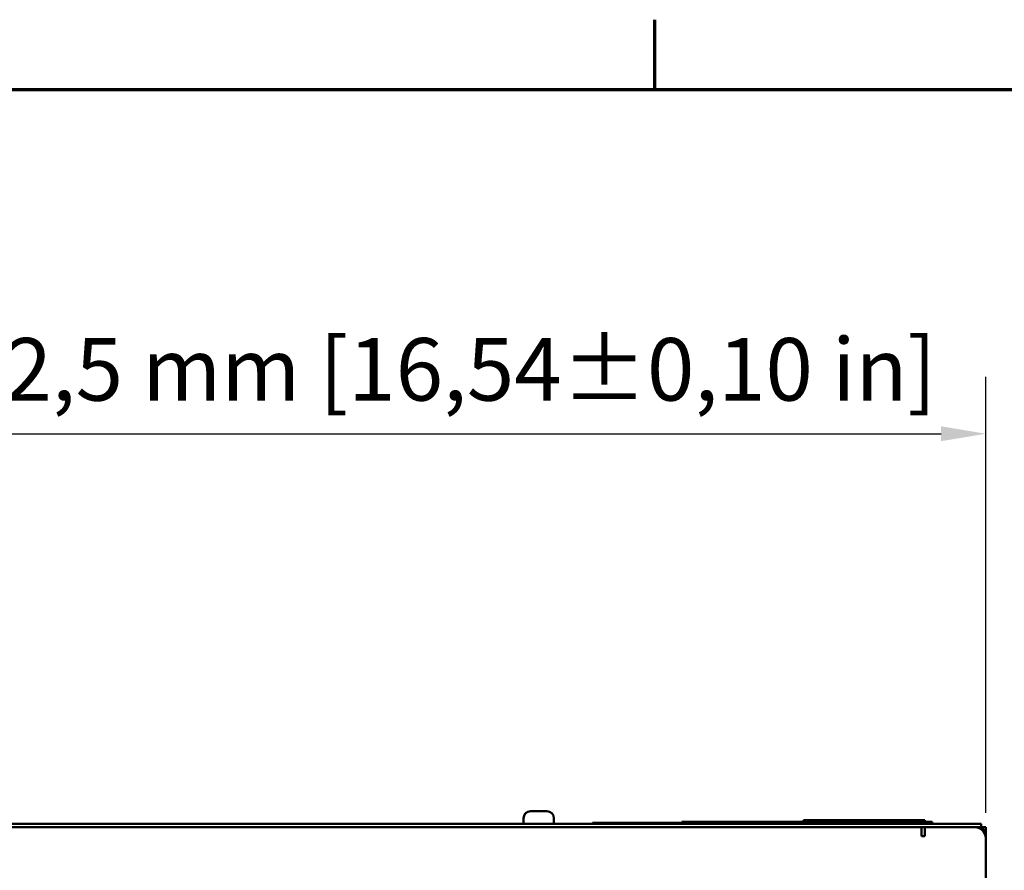
# Model space of a CAD drawing. Units: millimetres. Extents: x 0 to 2970, y 0 to 2100.
# Drawn here: x 2421 to 2696, y 1832 to 2069 of the extents above; entities that cross this region are included whole.
import ezdxf

# ---------------------------------------------------------------- set-up
doc = ezdxf.new("R2010")
doc.units = ezdxf.units.MM
doc.header["$LTSCALE"] = 5
for name, color, linetype, lineweight in [('Bemaßung (ISO)', 7, 'Continuous', 25), ('Rahmen (ISO)', 7, 'Continuous', 70), ('Sichtbar (ISO)', 7, 'Continuous', 50)]:
    doc.layers.add(name, color=color, linetype=linetype, lineweight=lineweight)
doc.styles.add('Notiztext (DIN)', font='isocpeur.ttf')
doc.dimstyles.new('Standard (DIN)', dxfattribs={"dimscale": 5, "dimtxt": 3.5, "dimasz": 2.5, "dimexe": 3.175, "dimexo": 0.8, "dimgap": 0.8, "dimtad": 1, "dimrnd": 1e-08, "dimzin": 0, "dimtxsty": 'Notiztext (DIN)', "dimcen": 0.09, "dimdle": 10, "dimclrd": 256, "dimclre": 256, "dimclrt": 256, "dimadec": 0, "dimazin": 0, "dimtol": 1, "dimtfac": 1, "dimtmove": 0, "dimatfit": 3, "dimfxl": 1, "dimtolj": 1, "dimtzin": 0, "dimlwd": -1, "dimlwe": -1, "dimarcsym": 0})

# ---------------------------------------------------------------- blocks, each defined once
blk = doc.blocks.new('Ränder Standardrahmen')
at = {"layer": 'Rahmen (ISO)'}
blk.add_line((519.75, 410), (519.75, 413.9), dxfattribs=at)
at = {"layer": 'Rahmen (ISO)', "flags": 128}
blk.add_lwpolyline([(10, 10), (10, 410), (584, 410), (584, 10), (10, 10)], dxfattribs=at)
blk = doc.blocks.new('*D9')
at = {"layer": 'Bemaßung (ISO)', "transparency": 16777216}
for p, q in [((2271.31, 1847.77), (2271.31, 1969.65)), ((2691.31, 1847.77), (2691.31, 1969.65)), ((2283.81, 1953.77), (2678.81, 1953.77))]:
    blk.add_line(p, q, dxfattribs=at)
for points in [[(2283.81, 1955.86), (2283.81, 1951.69), (2271.31, 1953.77)], [(2678.81, 1955.86), (2678.81, 1951.69), (2691.31, 1953.77)]]:
    blk.add_solid(points, dxfattribs=at)
at = {"layer": 'Defpoints', "color": 0, "transparency": 16777216}
for p in [(2691.31, 1953.77), (2271.31, 1843.77), (2691.31, 1843.77)]:
    blk.add_point(p, dxfattribs=at)
at = {"layer": 'Bemaßung (ISO)', "transparency": 16777216, "insert": (2333.44, 1980.52), "char_height": 17.5, "attachment_point": 1, "style": 'Notiztext (DIN)'}
blk.add_mtext('\\A1;420,0±2,5 mm [16,54%%p0,10 in]', dxfattribs=at)

msp = doc.modelspace()

# ---------------------------------------------------------------- linework, layer by layer
at = {"layer": 'Sichtbar (ISO)'}
for p, q in [((2564.06, 1848.27), (2564.37, 1848.27)), ((2564.37, 1848.27), (2566.31, 1848.27)), ((2566.31, 1848.27), (2568.26, 1848.27)), ((2568.26, 1848.27), (2568.56, 1848.27)), ((2689.06, 1844.77), (2273.56, 1844.77)), ((2562.06, 1846.27), (2562.06, 1844.77)), ((2570.56, 1846.27), (2570.56, 1844.77)), ((2581.31, 1844.87), (2581.31, 1844.97)), ((2581.31, 1844.97), (2591.63, 1844.97)), ((2581.31, 1844.87), (2581.31, 1844.87)), ((2581.31, 1844.87), (2583.31, 1844.87)), ((2581.31, 1844.77), (2581.31, 1844.87)), ((2606.31, 1844.87), (2583.31, 1844.87)), ((2591.63, 1844.97), (2591.65, 1844.97)), ((2591.63, 1844.87), (2591.63, 1844.97)), ((2591.65, 1844.97), (2593.43, 1844.97)), ((2591.65, 1844.87), (2591.65, 1844.97)), ((2593.43, 1844.97), (2593.53, 1844.97)), ((2593.43, 1844.87), (2593.43, 1844.97)), ((2593.53, 1844.97), (2593.56, 1844.97)), ((2593.53, 1844.87), (2593.53, 1844.97)), ((2593.56, 1844.97), (2594.02, 1844.97)), ((2593.56, 1844.87), (2593.56, 1844.97)), ((2594.02, 1844.97), (2595.05, 1844.97)), ((2594.02, 1844.87), (2594.02, 1844.97)), ((2595.05, 1844.97), (2596.09, 1844.97)), ((2596.09, 1844.97), (2596.46, 1844.97)), ((2596.09, 1844.87), (2596.09, 1844.97)), ((2596.46, 1844.97), (2597.49, 1844.97)), ((2596.46, 1844.87), (2596.46, 1844.97)), ((2597.49, 1844.97), (2598.53, 1844.97)), ((2598.53, 1844.97), (2598.77, 1844.97)), ((2598.53, 1844.87), (2598.53, 1844.97)), ((2598.77, 1844.97), (2600.71, 1844.97)), ((2598.77, 1844.87), (2598.77, 1844.97)), ((2600.71, 1844.97), (2601.37, 1844.97)), ((2600.71, 1844.87), (2600.71, 1844.97)), ((2601.37, 1844.97), (2601.8, 1844.97)), ((2601.37, 1844.87), (2601.37, 1844.97)), ((2601.8, 1844.97), (2603.3, 1844.97)), ((2601.8, 1844.87), (2601.8, 1844.97)), ((2603.3, 1844.97), (2603.73, 1844.97)), ((2603.3, 1844.87), (2603.3, 1844.97)), ((2603.73, 1844.97), (2604.04, 1844.97)), ((2603.73, 1844.87), (2603.73, 1844.97)), ((2604.04, 1844.97), (2605.14, 1844.97)), ((2604.04, 1844.87), (2604.04, 1844.97)), ((2605.14, 1844.97), (2605.67, 1844.97)), ((2605.14, 1844.87), (2605.14, 1844.97)), ((2605.67, 1844.87), (2605.67, 1844.97)), ((2605.67, 1844.97), (2606.31, 1844.97)), ((2606.31, 1844.77), (2606.31, 1845.27)), ((2606.31, 1845.27), (2676.31, 1845.27)), ((2640.31, 1845.77), (2674.31, 1845.77)), ((2640.31, 1845.27), (2640.31, 1845.77)), ((2674.31, 1845.27), (2674.31, 1845.77)), ((2676.31, 1844.77), (2676.31, 1845.27)), ((2676.31, 1844.97), (2676.32, 1844.97)), ((2676.32, 1844.87), (2676.31, 1844.87)), ((2676.32, 1844.87), (2676.32, 1844.97)), ((2689.06, 1844.77), (2690.06, 1844.77)), ((2690.06, 1843.77), (2690.06, 1844.77)), ((2288.31, 1843.77), (2674.31, 1843.77)), ((2673.31, 1843.77), (2673.31, 1841.77)), ((2674.31, 1843.77), (2688.31, 1843.77)), ((2674.31, 1843.77), (2674.31, 1841.27)), ((2688.31, 1843.77), (2689.06, 1843.77)), ((2690.06, 1843.77), (2689.06, 1843.77)), ((2689.31, 1843.6), (2689.31, 1843.77)), ((2690.31, 1843.51), (2690.31, 1843.77)), ((2691.31, 1843.77), (2690.31, 1843.77)), ((2691.31, 1843.77), (2691.31, 1841.77)), ((2673.31, 1841.27), (2673.31, 1841.77)), ((2674.31, 1841.27), (2673.31, 1841.27)), ((2691.14, 1841.77), (2691.31, 1841.77)), ((2691.31, 1841.77), (2691.31, 1840.77)), ((2691.31, 1840.77), (2691.31, 1564.77))]:
    msp.add_line(p, q, dxfattribs=at)
for centre, radius, start, end in [((2564.06, 1846.27), 2, 90, 180), ((2568.56, 1846.27), 2, 0, 90), ((2688.31, 1840.77), 3, 0, 90), ((2689.31, 1841.77), 2, 0, 90), ((2688.06, 1842.77), 2, 27.7498, 30)]:
    msp.add_arc(centre, radius, start, end, dxfattribs=at)

# ---------------------------------------------------------------- block references
at = {"xscale": 5, "yscale": 5, "zscale": 5}
msp.add_blockref('Ränder Standardrahmen', (0, 0), dxfattribs=at)

# ---------------------------------------------------------------- dimensions: what is measured, and where the dimension line sits
at = {"layer": 'Bemaßung (ISO)'}
dim = msp.add_linear_dim(base=(2691.31, 1953.77), p1=(2271.31, 1843.77), p2=(2691.31, 1843.77), angle=180, text='<> mm [16,54%%p0,10 in]', dimstyle='Standard (DIN)', override={"dimgap": 0.8, "dimdec": 1, "dimpost": '', "dimtol": 1, "dimlim": 0, "dimtp": 2.5, "dimtm": 2.5, "dimtdec": 1, "dimtofl": 0, "dimatfit": 1}, dxfattribs=at)
dim.commit()
dim.dimension.update_dxf_attribs({"geometry": '*D9', "text_midpoint": (2481.31, 1953.77), "dimtype": 160})

doc.saveas('drawing.dxf')
